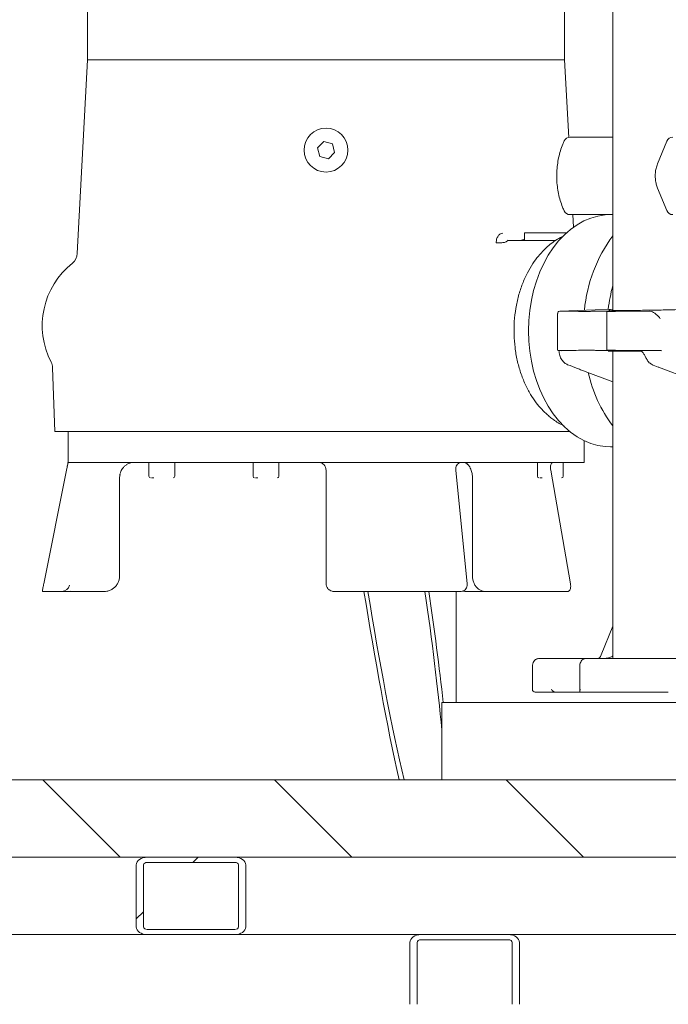
# Model space of a CAD drawing. Units: millimetres. Extents: x 165 to 5769, y 884 to 3793.
# Drawn here: x 1285 to 1536, y 1205 to 1587 of the extents above; entities that cross this region are included whole.
import ezdxf

# ---------------------------------------------------------------- set-up
doc = ezdxf.new("R2010")
doc.units = ezdxf.units.MM
doc.header["$LTSCALE"] = 20

# ---------------------------------------------------------------- blocks, each defined once
blk = doc.blocks.new('SW_HATCH_0')
at = {"color": 0, "linetype": 'Continuous', "lineweight": 18}
for p, q in [((-1065.61, 12.42), (-1035.61, -17.58)), ((-975.8, 12.42), (-945.8, -17.58)), ((-886, 12.42), (-856, -17.58)), ((-1005.41, -17.58), (-1007.41, -19.58)), ((-1026.52, -38.69), (-1029.35, -41.52))]:
    blk.add_line(p, q, dxfattribs=at)

msp = doc.modelspace()

# ---------------------------------------------------------------- linework, layer by layer
at = {"color": 7, "linetype": 'Continuous', "lineweight": 18}
for p, q in [((1514.44, 1932.03), (1514.44, 1473.93)), ((1310.8, 1619.03), (1310.8, 1571.03)), ((1495.8, 1571.03), (1495.8, 1619.03)), ((1310.8, 1571.03), (1306.86, 1495.92)), ((1310.8, 1571.03), (1337.89, 1571.03)), ((1337.89, 1571.03), (1495.8, 1571.03)), ((1497.38, 1540.97), (1495.8, 1571.03)), ((1399.95, 1536.92), (1402.4, 1539.37)), ((1402.4, 1539.37), (1405.75, 1538.48)), ((1405.75, 1538.48), (1406.65, 1535.13)), ((1497.91, 1541.03), (1500.13, 1541.03)), ((1500.13, 1541.03), (1514.44, 1541.03)), ((1535.38, 1539.47), (1531.8, 1530.72)), ((1400.85, 1533.58), (1399.95, 1536.92)), ((1406.65, 1535.13), (1404.2, 1532.68)), ((1404.2, 1532.68), (1400.85, 1533.58)), ((1531.8, 1521.33), (1535.38, 1512.58)), ((1500.13, 1511.03), (1497.91, 1511.03)), ((1499.2, 1506.15), (1498.95, 1511.03)), ((1514.44, 1511.03), (1500.13, 1511.03)), ((1480.19, 1504.03), (1480.19, 1501.03)), ((1483.56, 1504.03), (1480.19, 1504.03)), ((1496.57, 1504.03), (1483.56, 1504.03)), ((1474.02, 1501.03), (1473.59, 1501.14)), ((1474.14, 1501.03), (1481.08, 1501.03)), ((1493.92, 1473.64), (1493.47, 1473.5)), ((1514.44, 1474.42), (1493.92, 1473.64)), ((1493.92, 1473.64), (1501.17, 1473.53)), ((1501.33, 1473.53), (1501.17, 1473.53)), ((1501.33, 1473.53), (1504.12, 1473.53)), ((1512.2, 1473.55), (1512.2, 1458.5)), ((1512.49, 1473.53), (1515.28, 1473.53)), ((1515.5, 1473.53), (1515.28, 1473.53)), ((1515.5, 1473.53), (1528.54, 1473.64)), ((1529.36, 1473.5), (1528.54, 1473.64)), ((1493.09, 1472.7), (1493.09, 1458.51)), ((1501.17, 1458.53), (1493.47, 1458.41)), ((1494.46, 1458.4), (1497.64, 1458.4)), ((1501.17, 1458.53), (1501.33, 1458.53)), ((1504.12, 1458.53), (1501.33, 1458.53)), ((1515.28, 1458.53), (1512.49, 1458.53)), ((1514.44, 1458.13), (1514.44, 1339.03)), ((1515.28, 1458.53), (1515.5, 1458.53)), ((1529.36, 1458.41), (1515.5, 1458.53)), ((1529.22, 1458.4), (1526.05, 1458.4)), ((1533.41, 1458.32), (1532.88, 1458.34)), ((1297.3, 1451.71), (1298.16, 1427.03)), ((1503.78, 1450.23), (1514.44, 1446.2)), ((1530.14, 1452.73), (1532.11, 1451.98)), ((1532.23, 1451.9), (1564.3, 1439.75)), ((1298.16, 1427.03), (1477.65, 1427.03)), ((1303.3, 1427.03), (1303.3, 1423.03)), ((1477.65, 1427.03), (1497.73, 1427.03)), ((1503.3, 1423.03), (1503.3, 1423.45)), ((1303.3, 1423.03), (1303.3, 1415.03)), ((1503.3, 1415.03), (1503.3, 1423.03)), ((1513.61, 1421.03), (1514.44, 1421.03)), ((1293.9, 1368.03), (1302.7, 1412.03)), ((1303.3, 1415.03), (1302.7, 1412.03)), ((1303.3, 1415.03), (1303.35, 1415.03)), ((1303.35, 1415.03), (1400.3, 1415.03)), ((1334.66, 1415.03), (1334.66, 1409.63)), ((1344.66, 1409.63), (1344.66, 1415.03)), ((1375.01, 1415.03), (1375.01, 1409.63)), ((1385.01, 1409.63), (1385.01, 1415.03)), ((1400.3, 1415.03), (1455.88, 1415.03)), ((1403.3, 1412.03), (1403.3, 1368.03)), ((1458, 1368.03), (1453.6, 1412.03)), ((1455.88, 1415.03), (1503.3, 1415.03)), ((1485.23, 1415.03), (1485.23, 1409.63)), ((1490.42, 1412.03), (1498.04, 1368.03)), ((1495.23, 1409.63), (1495.23, 1415.03)), ((1323.27, 1371.03), (1323.27, 1409.03)), ((1323.29, 1409.21), (1323.47, 1410.27)), ((1460.05, 1409.03), (1460.05, 1371.03)), ((1300.89, 1365.03), (1293.34, 1365.03)), ((1303.83, 1365.03), (1304.06, 1365.17)), ((1316.33, 1365.03), (1303.83, 1365.03)), ((1317.37, 1365.03), (1316.33, 1365.03)), ((1406.3, 1365.03), (1455.68, 1365.03)), ((1453.75, 1322.03), (1453.75, 1365.03)), ((1465, 1365.03), (1457.11, 1365.03)), ((1468, 1365.03), (1465.17, 1365.03)), ((1477.15, 1365.03), (1468, 1365.03)), ((1497.03, 1365.03), (1490.5, 1365.03)), ((1514.44, 1351.58), (1509.95, 1340.4)), ((1483.32, 1336.07), (1483.32, 1327.03)), ((1485.71, 1339.03), (1485.28, 1338.95)), ((1485.71, 1339.03), (1492.75, 1339.03)), ((1492.75, 1339.03), (1499.47, 1339.03)), ((1501.65, 1336.03), (1501.65, 1326.32)), ((1511.88, 1339.03), (1504.06, 1339.03)), ((1532.2, 1339.03), (1511.88, 1339.03)), ((1532.2, 1339.03), (1543.43, 1339.03)), ((1492.04, 1326.03), (1484.32, 1326.03)), ((1500.17, 1326.03), (1492.04, 1326.03)), ((1501.77, 1326.03), (1500.17, 1326.03)), ((1510.44, 1326.03), (1501.94, 1326.03)), ((1510.44, 1326.03), (1535.98, 1326.03)), ((1512.12, 1326.02), (1512.12, 1326.03)), ((1448.2, 1322.03), (1448.2, 1292.03)), ((1448.2, 1322.03), (1628.52, 1322.03)), ((863.11, 1292.03), (1448.2, 1292.03)), ((1448.2, 1292.03), (1628.52, 1292.03)), ((863.11, 1262.03), (2263.11, 1262.03)), ((1367.95, 1262.03), (1334, 1262.03)), ((1367.95, 1260.03), (1334, 1260.03)), ((1329.76, 1259.03), (1329.76, 1235.03)), ((1332.59, 1259.03), (1332.59, 1235.03)), ((1369.36, 1235.03), (1369.36, 1259.03)), ((1372.19, 1235.03), (1372.19, 1259.03)), ((1334, 1234.03), (1367.95, 1234.03)), ((1297.94, 1232.03), (1261.88, 1232.03)), ((1334, 1232.03), (1297.94, 1232.03)), ((1334, 1232.03), (1367.95, 1232.03)), ((1404.01, 1232.03), (1367.95, 1232.03)), ((1440.07, 1232.03), (1404.01, 1232.03)), ((1435.83, 1229.03), (1435.83, 1205.03)), ((1438.66, 1229.03), (1438.66, 1205.03)), ((1474.01, 1232.03), (1440.07, 1232.03)), ((1474.01, 1230.03), (1440.07, 1230.03)), ((1510.07, 1232.03), (1474.01, 1232.03)), ((1475.43, 1205.03), (1475.43, 1229.03)), ((1478.25, 1205.03), (1478.25, 1229.03)), ((1546.14, 1232.03), (1510.07, 1232.03))]:
    msp.add_line(p, q, dxfattribs=at)
at = {"color": 7, "linetype": 'Continuous', "lineweight": 18, "flags": 128}
for points in [[(1513.61, 1511.03), (1511.5, 1510.93), (1508.7, 1510.49), (1505.94, 1509.7), (1503.24, 1508.57), (1500.62, 1507.11), (1498.11, 1505.33), (1495.71, 1503.23), (1493.46, 1500.85), (1491.36, 1498.2), (1489.44, 1495.29), (1487.7, 1492.15), (1486.17, 1488.81), (1484.85, 1485.29), (1483.76, 1481.63), (1482.9, 1477.83), (1482.29, 1473.95), (1481.91, 1470), (1481.79, 1466.03)], [(1481.79, 1466.03), (1481.91, 1462.05), (1482.29, 1458.1), (1482.9, 1454.22), (1483.76, 1450.43), (1484.85, 1446.76), (1486.17, 1443.24), (1487.7, 1439.9), (1489.44, 1436.76), (1491.36, 1433.86), (1493.46, 1431.2), (1495.71, 1428.82), (1498.11, 1426.73), (1500.62, 1424.94), (1503.24, 1423.48), (1505.94, 1422.35), (1508.7, 1421.57), (1511.5, 1421.13), (1513.61, 1421.03)], [(1456.34, 1365.13), (1456.56, 1365.08), (1457.11, 1365.03)]]:
    msp.add_lwpolyline(points, dxfattribs=at)
at = {"color": 7, "linetype": 'Continuous', "lineweight": 18}
msp.add_circle((1403.3, 1536.03), 8.5, dxfattribs=at)
for centre, radius, start, end in [((1497.91, 1538.53), 2.5, 90, 154.7113), ((1537.69, 1538.53), 2.5, 90, 157.7923), ((1497.91, 1513.53), 2.5, 205.2887, 270), ((1537.69, 1513.53), 2.5, 202.2077, 270), ((1561.49, 1468.42), 58.31, 143.8104, 174.4784), ((1301.87, 1496.19), 5, 308.5378, 357), ((1324.3, 1468.03), 31, 128.5378, 207.2714), ((1579.15, 1466.48), 66.92, 165.2251, 173.2368), ((1292.3, 1451.53), 5, 2, 27.2714), ((1557.79, 1461.75), 54.2, 192.7315, 216.8937), ((1335.26, 1409.63), 0.6, 180, 270), ((1344.06, 1409.63), 0.6, 270, 0), ((1375.61, 1409.63), 0.6, 180, 270), ((1384.41, 1409.63), 0.6, 270, 0), ((1485.83, 1409.63), 0.6, 180, 270), ((1494.63, 1409.63), 0.6, 270, 0), ((1300.88, 1368.03), 3, 270.0092, 348.7049), ((1484.32, 1327.03), 1, 180, 270)]:
    msp.add_arc(centre, radius, start, end, dxfattribs=at)
for centre, major_axis, ratio, start_param, end_param in [((1428.75, 1377.1), (-21.74, 141.77), 0.087063, 1.642674, 2.200947), ((1428.75, 1377.1), (-19.13, 124.76), 0.087063, 1.654331, 2.307691), ((1428.75, 1377.1), (-19.13, 124.76), 0.087063, 4.143628, 4.602154), ((1428.75, 1377.1), (-21.74, 141.77), 0.087063, 4.300136, 4.61381), ((1334, 1259.03), (-4.24, 0), 0.707107, 4.712389, 6.283185), ((1334, 1259.03), (-1.41, 0), 0.707107, 4.712389, 6.283185), ((1367.95, 1259.03), (-4.24, 0), 0.707107, 3.141593, 4.712389), ((1367.95, 1259.03), (-1.41, 0), 0.707107, 3.141593, 4.712389), ((1334, 1235.03), (-4.24, 0), 0.707107, 0, 1.570796), ((1334, 1235.03), (-1.41, 0), 0.707107, 0, 1.570796), ((1367.95, 1235.03), (-4.24, 0), 0.707107, 1.570796, 3.141593), ((1367.95, 1235.03), (-1.41, 0), 0.707107, 1.570796, 3.141593), ((1440.07, 1229.03), (-4.24, 0), 0.707107, 4.712389, 6.283185), ((1440.07, 1229.03), (-1.41, 0), 0.707107, 4.712389, 6.283185), ((1474.01, 1229.03), (-4.24, 0), 0.707107, 3.141593, 4.712389), ((1474.01, 1229.03), (-1.41, 0), 0.707107, 3.141593, 4.712389)]:
    msp.add_ellipse(centre, major_axis=major_axis, ratio=ratio, start_param=start_param, end_param=end_param, dxfattribs=at)
for points, knots in [([(1495.65, 1539.59), (1495.45, 1539.16), (1494.89, 1537.93), (1494.13, 1535.77), (1493.43, 1533.11), (1492.96, 1530.36), (1492.72, 1527.55), (1492.71, 1524.73), (1492.93, 1521.92), (1493.38, 1519.16), (1494.06, 1516.48), (1494.84, 1514.25), (1495.42, 1512.95), (1495.65, 1512.46)], [0, 0, 0, 0, 0.053057, 0.151506, 0.249948, 0.348378, 0.446797, 0.545227, 0.643696, 0.742228, 0.840854, 0.939595, 1, 1, 1, 1]), ([(1531.8, 1530.72), (1531.69, 1530.42), (1531.37, 1529.58), (1531.03, 1528.1), (1530.87, 1526.32), (1530.96, 1524.52), (1531.26, 1522.83), (1531.63, 1521.81), (1531.8, 1521.33)], [0, 0, 0, 0, 0.103398, 0.286724, 0.470248, 0.654258, 0.839019, 1, 1, 1, 1]), ([(1469.25, 1500.08), (1469.29, 1500.58), (1469.36, 1501.58), (1469.97, 1502.82), (1470.84, 1503.7), (1471.53, 1503.81), (1471.88, 1503.87)], [0, 0, 0, 0, 0.252437, 0.504162, 0.75289, 1, 1, 1, 1]), ([(1469.25, 1500.08), (1469.81, 1500.09), (1470.64, 1500.11), (1471.78, 1500.16), (1472.47, 1500.24), (1472.93, 1500.38), (1473.22, 1500.59), (1473.41, 1500.75), (1473.56, 1500.87), (1473.77, 1500.99), (1473.92, 1501.01), (1474.02, 1501.03)], [0, 0, 0, 0, 0.348645, 0.514323, 0.64487, 0.752068, 0.807898, 0.851082, 0.889714, 0.927217, 1, 1, 1, 1]), ([(1495.33, 1502.73), (1494.56, 1502.34), (1492.91, 1501.51), (1490.72, 1499.97), (1488.76, 1498.33), (1487.12, 1496.7), (1485.35, 1494.69), (1483.37, 1492.01), (1481.27, 1488.44), (1479.38, 1484.25), (1477.86, 1479.6), (1476.8, 1474.72), (1476.21, 1469.68), (1476.11, 1464.58), (1476.49, 1459.51), (1477.35, 1454.54), (1478.67, 1449.78), (1480.43, 1445.34), (1482.48, 1441.44), (1484.66, 1438.22), (1486.86, 1435.59), (1488.79, 1433.7), (1490.49, 1432.29), (1492, 1431.18), (1493.69, 1430.12), (1494.92, 1429.51), (1495.52, 1429.22)], [0, 0, 0, 0, 0.033504, 0.071462, 0.100723, 0.127918, 0.15616, 0.198665, 0.247094, 0.300193, 0.353609, 0.406987, 0.460349, 0.513719, 0.5671, 0.620499, 0.673931, 0.727407, 0.779178, 0.825184, 0.865273, 0.903704, 0.924213, 0.947175, 0.974306, 1, 1, 1, 1]), ([(1480.19, 1501.53), (1480.19, 1501.53), (1479.84, 1501.49), (1479.28, 1501.18), (1478.98, 1501.08), (1478.8, 1501.03)], [0, 0, 0, 0, 0.002152, 0.421558, 1, 1, 1, 1]), ([(1481.08, 1501.03), (1481.81, 1501.03), (1483.27, 1501.03), (1485.04, 1501.03), (1485.93, 1501.03)], [0, 0, 0, 0, 0.499999, 1, 1, 1, 1]), ([(1485.93, 1501.03), (1486.71, 1501.03), (1488.28, 1501.03), (1490.44, 1501.03), (1491.81, 1501.03), (1492.34, 1501.03)], [0, 0, 0, 0, 0.380112, 0.75952, 1, 1, 1, 1]), ([(1493.13, 1472.7), (1493.12, 1472.85), (1493.1, 1473.19), (1493.33, 1473.39), (1493.47, 1473.5)], [0, 0, 0, 0, 0.417246, 1, 1, 1, 1]), ([(1505.41, 1473.55), (1505.35, 1473.55), (1505.24, 1473.54), (1504.99, 1473.54), (1504.68, 1473.53), (1504.36, 1473.53), (1504.2, 1473.53), (1504.12, 1473.53)], [0, 0, 0, 0, 0.147706, 0.289006, 0.551314, 0.78833, 1, 1, 1, 1]), ([(1505.41, 1473.55), (1505.9, 1473.56), (1506.92, 1473.59), (1508.74, 1473.63), (1510.47, 1473.65), (1511.91, 1473.66), (1512.93, 1473.65), (1513.39, 1473.63), (1513.25, 1473.59), (1512.66, 1473.56), (1512.38, 1473.55)], [0, 0, 0, 0, 0.121092, 0.250026, 0.378944, 0.499999, 0.621058, 0.749974, 0.878908, 1, 1, 1, 1]), ([(1512.49, 1473.53), (1512.43, 1473.53), (1512.29, 1473.53), (1512.19, 1473.53), (1512.2, 1473.54), (1512.27, 1473.54), (1512.34, 1473.55), (1512.38, 1473.55)], [0, 0, 0, 0, 0.21167, 0.448686, 0.710994, 0.852294, 1, 1, 1, 1]), ([(1549.74, 1474.71), (1549.72, 1474.7), (1549.68, 1474.68), (1549.42, 1474.64), (1548.96, 1474.6), (1548.32, 1474.56), (1547.59, 1474.52), (1546.81, 1474.48), (1545.9, 1474.44), (1544.84, 1474.39), (1543.84, 1474.36), (1543.01, 1474.33), (1542.39, 1474.31), (1541.74, 1474.29), (1540.47, 1474.25), (1538.44, 1474.19), (1535.51, 1474.12), (1532.38, 1474.05), (1529.15, 1474), (1526, 1473.95), (1523.48, 1473.92), (1521.58, 1473.91), (1520.28, 1473.9), (1519.15, 1473.89), (1517.93, 1473.89), (1516.68, 1473.9), (1515.53, 1473.9), (1514.43, 1473.92), (1513.39, 1473.94), (1513.1, 1474), (1512.89, 1474), (1512.89, 1474)], [0, 0, 0, 0, 0.02111, 0.052713, 0.088623, 0.124494, 0.151975, 0.179435, 0.207064, 0.23765, 0.268159, 0.282635, 0.297069, 0.311488, 0.325918, 0.379304, 0.435006, 0.492366, 0.550589, 0.609425, 0.666158, 0.696591, 0.727115, 0.751239, 0.775304, 0.817377, 0.853719, 0.884429, 0.941779, 0.999999, 1, 1, 1, 1]), ([(1529.36, 1473.5), (1529.65, 1473.38), (1530.28, 1473.12), (1531.25, 1472.44), (1532.16, 1471.61), (1532.64, 1471.02), (1532.88, 1470.72)], [0, 0, 0, 0, 0.211707, 0.459287, 0.730183, 1, 1, 1, 1]), ([(1493.47, 1458.41), (1493.37, 1458.41), (1493.18, 1458.41), (1493.13, 1458.4), (1493.1, 1458.4)], [0, 0, 0, 0, 0.4901002, 1, 1, 1, 1]), ([(1493.1, 1458.4), (1493.11, 1458.39), (1493.13, 1458.38), (1493.45, 1458.36), (1493.75, 1458.34), (1493.91, 1458.34)], [0, 0, 0, 0, 0.428745, 0.6969, 1, 1, 1, 1]), ([(1493.59, 1458.42), (1493.65, 1457.75), (1493.78, 1456.45), (1494.6, 1454.78), (1495.66, 1453.55), (1496.53, 1453.09), (1496.95, 1452.88)], [0, 0, 0, 0, 0.27915, 0.540766, 0.781971, 1, 1, 1, 1]), ([(1493.6, 1458.37), (1493.6, 1458.37), (1493.58, 1458.38), (1493.72, 1458.39), (1493.98, 1458.39), (1494.3, 1458.4), (1494.46, 1458.4)], [0, 0, 0, 0, 0.11299, 0.381146, 0.693303, 1, 1, 1, 1]), ([(1494.41, 1458.32), (1494.23, 1458.33), (1493.83, 1458.34), (1493.69, 1458.36), (1493.61, 1458.37)], [0, 0, 0, 0, 0.446767, 1, 1, 1, 1]), ([(1497.64, 1458.4), (1497.81, 1458.4), (1498.19, 1458.39), (1499.08, 1458.38), (1499.77, 1458.37), (1500.21, 1458.37)], [0, 0, 0, 0, 0.239931, 0.522471, 1, 1, 1, 1]), ([(1504.12, 1458.53), (1504.2, 1458.53), (1504.36, 1458.53), (1504.68, 1458.52), (1504.99, 1458.52), (1505.24, 1458.51), (1505.35, 1458.51), (1505.41, 1458.51)], [0, 0, 0, 0, 0.21167, 0.448686, 0.710994, 0.852294, 1, 1, 1, 1]), ([(1513.29, 1458.43), (1513.17, 1458.42), (1512.95, 1458.4), (1511.9, 1458.39), (1510.47, 1458.4), (1508.74, 1458.42), (1506.92, 1458.46), (1505.9, 1458.49), (1505.41, 1458.51)], [0, 0, 0, 0, 0.171897, 0.333311, 0.494726, 0.66662, 0.838538, 1, 1, 1, 1]), ([(1512.38, 1458.51), (1512.34, 1458.51), (1512.27, 1458.51), (1512.2, 1458.52), (1512.19, 1458.52), (1512.29, 1458.53), (1512.43, 1458.53), (1512.49, 1458.53)], [0, 0, 0, 0, 0.147706, 0.289006, 0.551314, 0.78833, 1, 1, 1, 1]), ([(1512.38, 1458.51), (1512.68, 1458.49), (1513.22, 1458.46), (1513.24, 1458.44), (1513.25, 1458.44)], [0, 0, 0, 0, 0.549574, 1, 1, 1, 1]), ([(1512.81, 1458.03), (1512.8, 1458.03), (1512.76, 1458.05), (1513.1, 1458.08), (1513.83, 1458.12), (1514.94, 1458.14), (1516.38, 1458.16), (1517.91, 1458.16), (1519.46, 1458.16), (1520.86, 1458.15), (1522.48, 1458.14), (1524.06, 1458.13), (1525.17, 1458.11), (1525.6, 1458.11)], [0, 0, 0, 0, 0.024757, 0.145809, 0.266855, 0.386557, 0.494855, 0.617079, 0.692703, 0.76961, 0.847715, 0.940461, 1, 1, 1, 1]), ([(1524.95, 1458.37), (1525.06, 1458.37), (1525.23, 1458.38), (1525.58, 1458.39), (1525.9, 1458.4), (1526.05, 1458.4)], [0, 0, 0, 0, 0.47753, 0.760002, 1, 1, 1, 1]), ([(1525.39, 1458.3), (1525.38, 1458.3), (1525.24, 1458.36), (1525.09, 1458.37), (1524.95, 1458.37)], [0, 0, 0, 0, 0.059991, 1, 1, 1, 1]), ([(1525.38, 1458.3), (1525.55, 1458.2), (1525.81, 1458.05), (1526.15, 1457.63), (1526.42, 1457.22), (1526.7, 1456.72), (1527.11, 1455.93), (1527.41, 1455.34), (1527.62, 1454.94)], [0, 0, 0, 0, 0.223031, 0.33712, 0.455678, 0.579884, 0.711501, 1, 1, 1, 1]), ([(1533.41, 1458.32), (1533.19, 1458.33), (1532.69, 1458.34), (1531.86, 1458.36), (1531.09, 1458.38), (1530.43, 1458.39), (1529.78, 1458.39), (1529.41, 1458.4), (1529.22, 1458.4)], [0, 0, 0, 0, 0.182886, 0.410148, 0.546694, 0.682296, 0.84166, 1, 1, 1, 1]), ([(1530.59, 1458.4), (1530.37, 1458.4), (1529.94, 1458.41), (1529.55, 1458.41), (1529.36, 1458.41)], [0, 0, 0, 0, 0.510035, 1, 1, 1, 1]), ([(1532.88, 1458.34), (1532.69, 1458.34), (1532.32, 1458.36), (1531.53, 1458.38), (1530.95, 1458.39), (1530.59, 1458.4)], [0, 0, 0, 0, 0.303286, 0.57139, 1, 1, 1, 1]), ([(1527.62, 1454.94), (1527.93, 1454.47), (1528.55, 1453.54), (1529.4, 1453.08), (1529.83, 1452.85)], [0, 0, 0, 0, 0.497593, 1, 1, 1, 1]), ([(1496.95, 1452.88), (1498.2, 1452.39), (1500.01, 1451.69), (1502.08, 1450.89), (1503.08, 1450.51), (1503.54, 1450.33), (1503.74, 1450.26)], [0, 0, 0, 0, 0.559215, 0.805452, 0.913984, 1, 1, 1, 1]), ([(1529.83, 1452.86), (1529.86, 1452.84), (1529.95, 1452.75), (1530.07, 1452.74), (1530.15, 1452.73)], [0, 0, 0, 0, 0.327839, 1, 1, 1, 1]), ([(1532.25, 1451.91), (1532.22, 1451.91), (1532.17, 1451.92), (1532.13, 1451.96), (1532.11, 1451.99)], [0, 0, 0, 0, 0.493621, 1, 1, 1, 1]), ([(1302.7, 1412.03), (1302.77, 1412.37), (1302.91, 1413.05), (1303.09, 1413.97), (1303.23, 1414.64), (1303.32, 1414.98), (1303.34, 1415.01), (1303.35, 1415.03)], [0, 0, 0, 0, 0.219991, 0.440045, 0.658311, 0.873242, 1, 1, 1, 1]), ([(1323.27, 1409.03), (1323.3, 1409.5), (1323.34, 1410.17), (1323.61, 1411.12), (1323.93, 1411.89), (1324.45, 1412.73), (1325.14, 1413.52), (1326, 1414.2), (1327.03, 1414.71), (1328.03, 1415), (1328.68, 1414.99), (1328.94, 1414.99)], [0, 0, 0, 0, 0.150191, 0.210341, 0.310539, 0.415426, 0.529224, 0.650079, 0.777876, 0.912935, 1, 1, 1, 1]), ([(1400.3, 1415.03), (1400.64, 1414.99), (1401.3, 1414.93), (1402.2, 1414.42), (1402.88, 1413.67), (1403.25, 1412.83), (1403.28, 1412.26), (1403.3, 1412.03)], [0, 0, 0, 0, 0.211014, 0.421963, 0.634686, 0.850607, 1, 1, 1, 1]), ([(1453.6, 1412.03), (1453.6, 1412.37), (1453.59, 1413.05), (1453.96, 1413.97), (1454.56, 1414.64), (1455.25, 1414.98), (1455.71, 1415.01), (1455.88, 1415.03)], [0, 0, 0, 0, 0.219991, 0.440044, 0.658314, 0.873243, 1, 1, 1, 1]), ([(1456.23, 1415.03), (1456.46, 1415.01), (1456.92, 1414.98), (1457.55, 1414.73), (1458.09, 1414.4), (1458.37, 1414.11), (1458.5, 1413.96)], [0, 0, 0, 0, 0.274605, 0.533029, 0.774988, 1, 1, 1, 1]), ([(1458.52, 1413.9), (1458.31, 1414.15), (1457.95, 1414.59), (1457.3, 1414.96), (1456.9, 1415), (1456.69, 1415.03)], [0, 0, 0, 0, 0.397335, 0.692604, 1, 1, 1, 1]), ([(1458.53, 1413.9), (1458.61, 1413.81), (1458.86, 1413.53), (1459.24, 1412.85), (1459.59, 1411.99), (1459.83, 1411.14), (1460.01, 1410.19), (1460.03, 1409.47), (1460.05, 1409.03)], [0, 0, 0, 0, 0.093422, 0.2863, 0.48659, 0.633686, 0.769548, 1, 1, 1, 1]), ([(1491.36, 1415.03), (1491.21, 1414.99), (1490.9, 1414.93), (1490.56, 1414.42), (1490.35, 1413.67), (1490.31, 1412.83), (1490.39, 1412.26), (1490.42, 1412.03)], [0, 0, 0, 0, 0.211014, 0.421962, 0.634685, 0.850607, 1, 1, 1, 1]), ([(1335.62, 1409.03), (1335.62, 1409.03), (1335.79, 1409.03), (1336.17, 1409.03), (1336.55, 1409.03)], [0, 0, 0, 0, 0.013793, 1, 1, 1, 1]), ([(1375.96, 1409.03), (1375.96, 1409.03), (1376.13, 1409.03), (1376.52, 1409.03), (1376.9, 1409.03)], [0, 0, 0, 0, 0.013793, 1, 1, 1, 1]), ([(1486.19, 1409.03), (1486.19, 1409.03), (1486.36, 1409.03), (1486.74, 1409.03), (1487.12, 1409.03)], [0, 0, 0, 0, 0.013793, 1, 1, 1, 1]), ([(1317.37, 1365.03), (1317.7, 1365.04), (1318.49, 1365.08), (1319.69, 1365.46), (1320.87, 1366.13), (1321.87, 1367.07), (1322.63, 1368.21), (1323.12, 1369.48), (1323.26, 1370.44), (1323.26, 1370.95), (1323.27, 1371.03)], [0, 0, 0, 0, 0.108603, 0.253901, 0.399123, 0.544448, 0.690156, 0.836431, 0.976326, 1, 1, 1, 1]), ([(1460.05, 1371.03), (1460.06, 1370.74), (1460.09, 1369.98), (1460.37, 1368.76), (1460.94, 1367.52), (1461.72, 1366.49), (1462.65, 1365.73), (1463.7, 1365.23), (1464.56, 1365.04), (1465.06, 1365.03), (1465.17, 1365.03)], [0, 0, 0, 0, 0.095366, 0.252655, 0.414079, 0.556267, 0.693695, 0.8275, 0.959373, 1, 1, 1, 1]), ([(1293.34, 1365.03), (1293.34, 1365.06), (1293.34, 1365.12), (1293.42, 1365.62), (1293.57, 1366.35), (1293.74, 1367.2), (1293.85, 1367.78), (1293.9, 1368.03)], [0, 0, 0, 0, 0.20811, 0.416168, 0.625959, 0.840281, 1, 1, 1, 1]), ([(1403.3, 1368.03), (1403.33, 1367.68), (1403.4, 1367), (1403.94, 1366.09), (1404.72, 1365.41), (1405.56, 1365.07), (1406.1, 1365.04), (1406.3, 1365.03)], [0, 0, 0, 0, 0.220085, 0.4402499, 0.6581036, 0.8711111, 1, 1, 1, 1]), ([(1455.68, 1365.03), (1455.97, 1365.06), (1456.54, 1365.12), (1457.26, 1365.62), (1457.78, 1366.35), (1458.03, 1367.2), (1458.01, 1367.78), (1458, 1368.03)], [0, 0, 0, 0, 0.2081116, 0.4161681, 0.6259567, 0.8402807, 1, 1, 1, 1]), ([(1498.04, 1368.03), (1498.09, 1367.68), (1498.17, 1367), (1498.06, 1366.09), (1497.78, 1365.41), (1497.41, 1365.07), (1497.13, 1365.04), (1497.03, 1365.03)], [0, 0, 0, 0, 0.220085, 0.44025, 0.658105, 0.871111, 1, 1, 1, 1]), ([(1303.83, 1365.03), (1303.05, 1365.03), (1301.5, 1365.03), (1301.09, 1365.03), (1300.89, 1365.03)], [0, 0, 0, 0, 0.5, 1, 1, 1, 1]), ([(1490.5, 1365.03), (1488.5, 1365.03), (1484.51, 1365.03), (1479.6, 1365.03), (1477.15, 1365.03)], [0, 0, 0, 0, 0.5, 1, 1, 1, 1]), ([(1509.95, 1340.39), (1509.86, 1340.21), (1509.7, 1339.85), (1509.3, 1339.32), (1508.96, 1339.16), (1508.74, 1339.05)], [0, 0, 0, 0, 0.259324, 0.511106, 1, 1, 1, 1]), ([(1514.53, 1340.03), (1514.12, 1339.81), (1513.15, 1339.32), (1512, 1339.13), (1511.35, 1339.03)], [0, 0, 0, 0, 0.429779, 1, 1, 1, 1]), ([(1485.3, 1338.97), (1485.02, 1338.86), (1484.47, 1338.66), (1483.83, 1337.92), (1483.4, 1337), (1483.34, 1336.35), (1483.32, 1336.03)], [0, 0, 0, 0, 0.258697, 0.512995, 0.761305, 1, 1, 1, 1]), ([(1499.47, 1339.03), (1500.28, 1339.03), (1501.59, 1339.03), (1503.26, 1339.03), (1503.89, 1339.03)], [0, 0, 0, 0, 0.62642, 1, 1, 1, 1]), ([(1504.06, 1339.03), (1503.87, 1339.01), (1503.42, 1338.97), (1502.77, 1338.63), (1502.2, 1338.03), (1501.81, 1337.24), (1501.66, 1336.53), (1501.65, 1336.12), (1501.65, 1336.03)], [0, 0, 0, 0, 0.141838, 0.332781, 0.525013, 0.727336, 0.939212, 1, 1, 1, 1]), ([(1492.04, 1326.03), (1492, 1326.03), (1491.9, 1326.04), (1491.73, 1326.1), (1491.53, 1326.19), (1491.25, 1326.37), (1490.92, 1326.65), (1490.73, 1326.9), (1490.63, 1327.03)], [0, 0, 0, 0, 0.0986803, 0.2019015, 0.317105, 0.4464442, 0.7240997, 1, 1, 1, 1]), ([(1501.94, 1327.03), (1501.86, 1326.9), (1501.71, 1326.65), (1501.64, 1326.37), (1501.66, 1326.19), (1501.72, 1326.1), (1501.81, 1326.04), (1501.9, 1326.03), (1501.94, 1326.03)], [0, 0, 0, 0, 0.275895, 0.553552, 0.68287, 0.798095, 0.901304, 1, 1, 1, 1])]:
    msp.add_open_spline(points, degree=3, knots=knots, dxfattribs=at)

# ---------------------------------------------------------------- block references
msp.add_blockref('SW_HATCH_0', (2359.11, 1279.61), dxfattribs=at)

doc.saveas('drawing.dxf')
